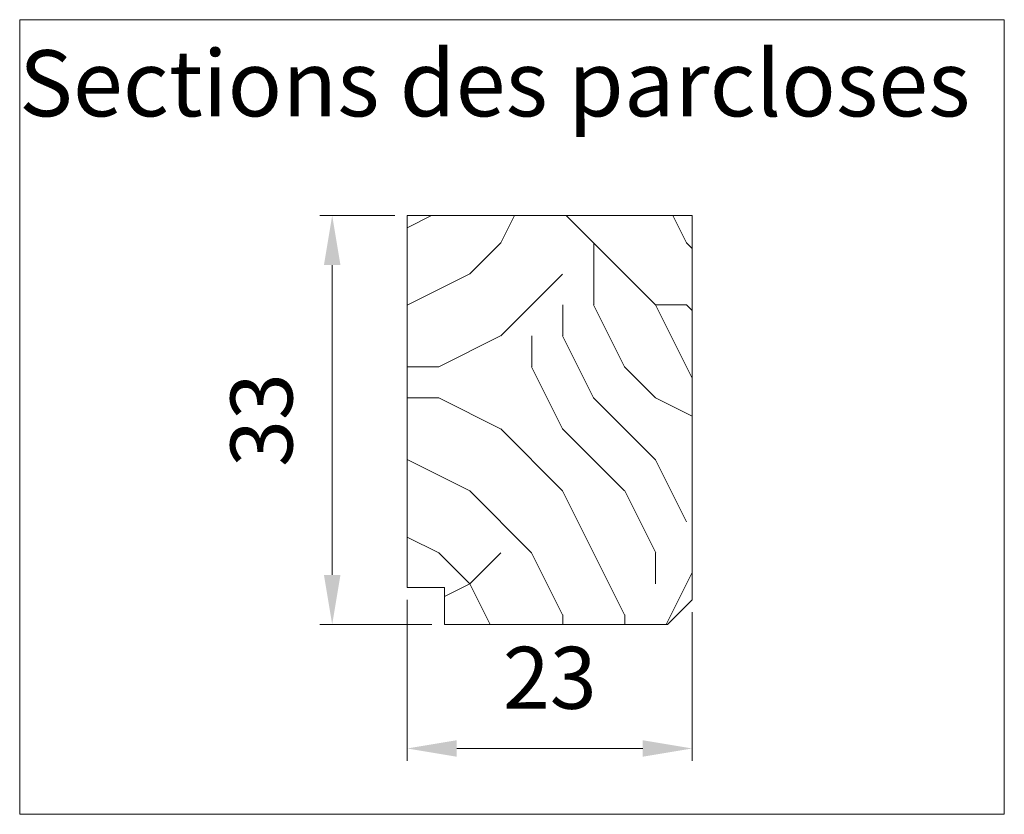
# Model space of a CAD drawing. Units: millimetres. Extents: x -470 to 416, y -14 to 583.
# Drawn here: x -211 to -132, y 281 to 345 of the extents above; entities that cross this region are included whole.
import ezdxf

# ---------------------------------------------------------------- set-up
doc = ezdxf.new("R2010")
doc.units = ezdxf.units.MM
doc.header["$PDMODE"] = 2
doc.header["$PDSIZE"] = 10
for name, color, linetype, lineweight in [('AM_1', 30, 'Continuous', 30), ('AM_5', 3, 'Continuous', 20), ('Contour principale', 30, 'Continuous', 15), ('Contour secondaire', 5, 'Continuous', 9)]:
    doc.layers.add(name, color=color, linetype=linetype, lineweight=lineweight)
doc.styles.get("Standard").update_dxf_attribs({"font": 'arial.ttf'})
doc.styles.add('style1', font='FtraBk_.ttf', dxfattribs={"width": 0.97, "height": 3.5})
doc.dimstyles.new('MAL-ISO$0', dxfattribs={"dimtxt": 3, "dimasz": 3, "dimexe": 1, "dimexo": 1, "dimgap": 1.5, "dimtad": 1, "dimtxsty": 'Standard', "dimcen": 0, "dimclrd": 256, "dimclre": 256, "dimclrt": 3, "dimadec": 1, "dimazin": 2, "dimtp": 0.1, "dimtm": 0.1, "dimtfac": 0.71, "dimtmove": 0, "dimatfit": 3, "dimfxl": 1, "dimlwd": -1, "dimlwe": -1, "dimarcsym": 1})

# ---------------------------------------------------------------- blocks, each defined once
blk = doc.blocks.new('*D31')
at = {"layer": 'AM_5', "transparency": 16777216}
for p, q in [((-180.74, 329.284), (-186.79, 329.284)), ((-185.79, 325.284), (-185.79, 300.284)), ((-177.74, 296.284), (-186.79, 296.284))]:
    blk.add_line(p, q, dxfattribs=at)
for points in [[(-186.456, 325.284), (-185.123, 325.284), (-185.79, 329.284)], [(-186.456, 300.284), (-185.123, 300.284), (-185.79, 296.284)]]:
    blk.add_solid(points, dxfattribs=at)
at = {"layer": 'Defpoints', "color": 0, "transparency": 16777216}
for p in [(-179.74, 329.284), (-185.79, 296.284), (-176.74, 296.284)]:
    blk.add_point(p, dxfattribs=at)
at = {"layer": 'AM_5', "color": 3, "transparency": 16777216, "insert": (-190.844, 312.784), "char_height": 5, "attachment_point": 5, "rotation": 90}
blk.add_mtext('33', dxfattribs=at)
blk = doc.blocks.new('*D38')
at = {"layer": 'AM_5', "transparency": 16777216}
for p, q in [((-179.74, 298.284), (-179.74, 285.284)), ((-156.74, 297.284), (-156.74, 285.284)), ((-160.74, 286.284), (-175.74, 286.284))]:
    blk.add_line(p, q, dxfattribs=at)
for points in [[(-175.74, 286.951), (-175.74, 285.618), (-179.74, 286.284)], [(-160.74, 286.951), (-160.74, 285.618), (-156.74, 286.284)]]:
    blk.add_solid(points, dxfattribs=at)
at = {"layer": 'Defpoints', "color": 0, "transparency": 16777216}
for p in [(-179.74, 299.284), (-156.74, 298.284), (-179.74, 286.284)]:
    blk.add_point(p, dxfattribs=at)
at = {"layer": 'AM_5', "color": 3, "transparency": 16777216, "insert": (-168.24, 291.339), "char_height": 5, "attachment_point": 5, "rotation": 360}
blk.add_mtext('23', dxfattribs=at)

msp = doc.modelspace()

# ---------------------------------------------------------------- hatches: boundary and pattern name
at = {"layer": 'Contour secondaire'}
h = msp.add_hatch(dxfattribs=at)
h.set_pattern_fill('352', color=5, scale=50.000304, angle=180.000002892)
h.set_pattern_definition([(180, (-32877.433, -1732.98), (-50.0003, -50.00031), [15.00009, -35.00021]), (180, (-32877.433, -1735.48), (-50.0003, -50.00031), [15.00009, -35.00021]), (180, (-32879.933, -1740.48), (-50.0003, -50.00031), [10.00006, -40.00024]), (180, (-32882.433, -1745.48), (-50.0003, -50.00031), [7.500046, -42.50026]), (180, (-32882.433, -1750.48), (-50.0003, -50.00031), [5.00003, -45.00027]), (180, (-32869.933, -1755.48), (-50.0003, -50.00031), [2.500015, -12.500076, 2.500015, -32.500198]), (180, (-32877.433, -1757.98), (-50.0003, -50.00031), [2.500015, -20.00012, 7.500046, -20.00012]), (180, (-32887.433, -1760.48), (-50.0003, -50.00031), [2.500015, -2.500015, 2.500015, -42.50026]), (180, (-32884.933, -1762.98), (-50.0003, -50.00031), [2.500015, -47.50029]), (180, (-32882.433, -1767.98), (-50.0003, -50.00031), [7.500046, -42.50026]), (180, (-32882.433, -1772.98), (-50.0003, -50.00031), [10.00006, -40.00024]), (180, (-32879.933, -1777.98), (-50.0003, -50.00031), [12.500076, -15.00009, 2.500015, -20.00012]), (270, (-32859.933, -1747.98), (50.00031, -50.0003), [2.500015, -5.00003, 12.500076, -30.000182]), (270, (-32862.433, -1752.98), (50.00031, -50.0003), [2.500015, -2.500015, 7.500046, -37.50023]), (270, (-32864.933, -1772.98), (50.00031, -50.0003), [5.00003, -45.00027]), (270, (-32867.433, -1752.98), (50.00031, -50.0003), [10.00006, -15.00009, 2.500015, -22.500137]), (270, (-32869.933, -1780.48), (50.00031, -50.0003), [2.500015, -47.50029]), (270, (-32872.433, -1755.48), (50.00031, -50.0003), [7.500046, -42.50026]), (270, (-32877.433, -1757.98), (50.00031, -50.0003), [5.00003, -45.00027]), (270, (-32882.433, -1757.98), (50.00031, -50.0003), [2.500015, -7.500046, 7.500046, -32.500198]), (270, (-32884.933, -1760.48), (50.00031, -50.0003), [2.500015, -47.50029]), (270, (-32887.433, -1750.48), (50.00031, -50.0003), [7.00004, -43.00026]), (270, (-32889.933, -1740.48), (50.00031, -50.0003), [5.00003, -45.00027]), (270, (-32894.933, -1760.48), (50.00031, -50.0003), [2.500015, -47.50029]), (270, (-32899.933, -1757.98), (50.00031, -50.0003), [7.500046, -42.50026]), (270, (-32904.933, -1757.98), (50.00031, -50.0003), [7.500046, -42.50026]), (225, (-32897.433, -1737.98), (3e-06, -50.000304), [3.53552, -3.53552, 3.53552, -60.104544]), (225, (-32887.433, -1750.48), (3e-06, -50.000304), [7.07104, -63.640065]), (225, (-32867.433, -1775.48), (3e-06, -50.000304), [7.07104, -63.640065]), (225, (-32877.433, -1762.98), (3e-06, -50.000304), [7.07104, -63.640065]), (225, (-32879.933, -1752.98), (3e-06, -50.000304), [7.07104, -63.640065]), (225, (-32894.933, -1742.98), (3e-06, -50.000304), [7.07104, -63.640065]), (225, (-32889.933, -1745.48), (3e-06, -50.000304), [10.606665, -60.10444]), (225, (-32874.933, -1767.98), (3e-06, -50.000304), [3.53552, -67.17559]), (225, (-32872.433, -1772.98), (3e-06, -50.000304), [3.53552, -67.17559]), (225, (-32892.433, -1772.98), (3e-06, -50.000304), [3.53552, -67.17559]), (225, (-32872.433, -1747.98), (3e-06, -50.000304), [3.53552, -67.17559]), (225, (-32899.933, -1765.48), (3e-06, -50.000304), [3.53552, -67.17559]), (225, (-32882.433, -1760.48), (3e-06, -50.000304), [3.53552, -67.17559]), (225, (-32887.433, -1765.48), (3e-06, -50.000304), [3.53552, -67.17559]), (315, (-32884.933, -1755.48), (50.000304, 3e-06), [3.53552, -3.53552, 10.606665, -53.0334]), (315, (-32892.433, -1755.48), (50.000304, 3e-06), [3.53552, -67.17559]), (315, (-32892.433, -1737.98), (50.000304, 3e-06), [3.53552, -67.17559]), (315, (-32882.433, -1750.48), (50.000304, 3e-06), [3.53552, -67.17559]), (315, (-32889.933, -1760.48), (50.000304, 3e-06), [3.53552, -67.17559]), (315, (-32877.433, -1747.98), (50.000304, 3e-06), [3.53552, -67.17559]), (315, (-32897.433, -1747.98), (50.000304, 3e-06), [3.53552, -67.17559]), (315, (-32862.433, -1732.98), (50.000304, 3e-06), [3.53552, -67.17559]), (315, (-32864.933, -1735.48), (50.000304, 3e-06), [7.07104, -63.640065]), (315, (-32867.433, -1737.98), (50.000304, 3e-06), [7.07104, -63.640065]), (315, (-32872.433, -1737.98), (50.000304, 3e-06), [7.07104, -63.640065]), (315, (-32874.933, -1742.98), (50.000304, 3e-06), [7.07104, -63.640065]), (315, (-32894.933, -1762.98), (50.000304, 3e-06), [7.07104, -63.640065]), (315, (-32904.933, -1737.98), (50.000304, 3e-06), [7.07104, -63.640065]), (315, (-32907.433, -1777.98), (50.000304, 3e-06), [7.07104, -63.640065]), (315, (-32907.433, -1772.98), (50.000304, 3e-06), [7.07104, -63.640065]), (315, (-32902.433, -1770.48), (50.000304, 3e-06), [7.07104, -63.640065]), (315, (-32867.433, -1770.48), (50.000304, 3e-06), [10.606665, -60.10444]), (315, (-32899.933, -1765.48), (50.000304, 3e-06), [10.606665, -60.10444]), (206.565054, (-32872.433, -1780.479), (-50.000304, -3e-06), [5.590034, -106.214045]), (206.565054, (-32872.433, -1755.479), (-50.000304, -3e-06), [5.590034, -106.214045]), (206.565054, (-32877.433, -1770.479), (-50.000304, -3e-06), [5.590034, -106.214045]), (206.565054, (-32892.433, -1735.478), (-50.000304, -3e-06), [5.590034, -106.214045]), (206.565054, (-32889.933, -1740.478), (-50.000304, -3e-06), [5.590034, -106.214045]), (206.565054, (-32874.933, -1750.479), (-50.000304, -3e-06), [5.590034, -106.214045]), (206.565054, (-32874.933, -1775.479), (-50.000304, -3e-06), [5.590034, -106.214045]), (206.565054, (-32889.933, -1760.479), (-50.000304, -3e-06), [11.18007, -100.62401]), (243.43495, (-32889.933, -1767.979), (3e-06, -50.000304), [5.590034, -106.214045]), (243.43495, (-32897.433, -1752.979), (3e-06, -50.000304), [5.590034, -106.214045]), (243.43495, (-32872.433, -1762.979), (3e-06, -50.000304), [5.590034, -106.214045]), (243.43495, (-32862.433, -1765.479), (3e-06, -50.000304), [5.590034, -106.214045]), (243.43495, (-32892.433, -1755.479), (3e-06, -50.000304), [5.590034, -106.214045]), (243.43495, (-32887.433, -1755.479), (3e-06, -50.000304), [5.590034, -106.214045]), (243.43495, (-32867.433, -1762.979), (3e-06, -50.000304), [11.18007, -100.62401]), (243.43495, (-32904.933, -1745.478), (3e-06, -50.000304), [11.18007, -100.62401]), (243.43495, (-32899.933, -1747.979), (3e-06, -50.000304), [11.18007, -100.62401]), (296.565054, (-32859.933, -1740.478), (3e-06, -50.000304), [5.590034, -106.214045]), (296.565054, (-32859.933, -1767.979), (3e-06, -50.000304), [5.590034, -106.214045]), (296.565054, (-32869.933, -1732.978), (3e-06, -50.000304), [5.590034, -106.214045]), (296.565054, (-32864.933, -1777.979), (3e-06, -50.000304), [5.590034, -106.214045]), (296.565054, (-32869.933, -1747.979), (3e-06, -50.000304), [5.590034, -106.214045]), (296.565054, (-32879.933, -1752.979), (3e-06, -50.000304), [5.590034, -106.214045]), (296.565054, (-32884.933, -1762.979), (3e-06, -50.000304), [5.590034, -106.214045]), (296.565054, (-32862.433, -1742.978), (-1.3e-05, -50.000312), [5.590034, -106.214045]), (296.565054, (-32874.933, -1750.479), (3e-06, -50.000304), [5.590034, -106.214045]), (296.565054, (-32889.933, -1745.478), (3e-06, -50.000304), [5.590034, -106.214045]), (296.565054, (-32894.933, -1750.479), (3e-06, -50.000304), [5.590034, -106.214045]), (296.565054, (-32904.933, -1765.479), (3e-06, -50.000304), [5.590034, -106.214045]), (296.565054, (-32867.433, -1780.479), (3e-06, -50.000304), [5.590034, -106.214045]), (296.565054, (-32859.933, -1777.979), (3e-06, -50.000304), [11.18007, -100.62401]), (296.565054, (-32867.433, -1742.978), (3e-06, -50.000304), [11.18007, -100.62401]), (333.43495, (-32859.933, -1735.478), (50.000304, 3e-06), [5.590034, -106.214045]), (333.43495, (-32902.433, -1732.978), (50.000304, 3e-06), [5.590034, -106.214045]), (333.43495, (-32899.933, -1757.979), (50.000304, 3e-06), [5.590034, -106.214045]), (333.43495, (-32879.933, -1740.478), (50.000304, 3e-06), [5.590034, -106.214045]), (333.43495, (-32877.433, -1735.478), (50.000304, 3e-06), [5.590034, -106.214045]), (333.43495, (-32882.433, -1745.478), (50.000304, 3e-06), [5.590034, -106.214045]), (333.43495, (-32897.433, -1775.479), (50.000304, 3e-06), [5.590034, -106.214045]), (333.43495, (-32902.433, -1777.979), (50.000304, 3e-06), [11.18007, -100.62401])])
h.paths.add_polyline_path([(-179.739897, 299.2844473), (-176.7398969, 299.2844474), (-176.7398969, 296.2844474), (-158.7398969, 296.284448), (-156.739897, 298.284448), (-156.7398979, 329.284448), (-179.7398979, 329.2844474)])

# ---------------------------------------------------------------- linework, layer by layer
at = {"layer": 'Contour principale'}
msp.add_lwpolyline([(-211.000209, 345.0880502), (-131.5675604, 345.0880524), (-131.5675586, 280.9720113), (-211.0002072, 280.9720091)], close=True, dxfattribs=at)
msp.add_lwpolyline([(-179.7398979, 329.2844474), (-156.7398979, 329.284448), (-156.739897, 298.284448), (-158.7398969, 296.284448), (-176.7398969, 296.2844474), (-176.7398969, 299.2844474), (-179.739897, 299.2844473), (-179.7398979, 329.2844474)], dxfattribs=at)

# ---------------------------------------------------------------- texts
at = {"layer": 'AM_1', "insert": (-218.0680719, 342.6242007), "char_height": 5.333333333, "attachment_point": 1, "rotation": 0.000002753, "style": 'style1'}
msp.add_mtext_dynamic_manual_height_columns('\\pxqc;{\\fArial|b0|i0|c0|p34;Sections des parcloses}', width=90.773999421, gutter_width=17.5, heights=[0], dxfattribs=at)

# ---------------------------------------------------------------- dimensions: what is measured, and where the dimension line sits
at = {"layer": 'AM_5'}
for base, p1, p2, angle, override, picture, middle in [((-185.7896966, 296.2844475), (-179.7398979, 329.2844474), (-176.7398969, 296.2844475), 90.000001635, {"dimtxt": 5, "dimasz": 4, "dimgap": 2.5, "dimdec": 6}, '*D31', (-190.8442669, 312.7844474)), ((-179.739897, 286.2844472), (-156.739897, 298.284448), (-179.739897, 299.2844473), 0.000001635, {"dimtxt": 5, "dimasz": 4, "dimgap": 2.5, "dimdec": 5}, '*D38', (-168.239897, 291.3390175))]:
    dim = msp.add_linear_dim(base=base, p1=p1, p2=p2, angle=angle, dimstyle='MAL-ISO$0', override=override, dxfattribs=at)
    dim.commit()
    dim.dimension.update_dxf_attribs({"geometry": picture, "text_midpoint": middle})

doc.saveas('drawing.dxf')
